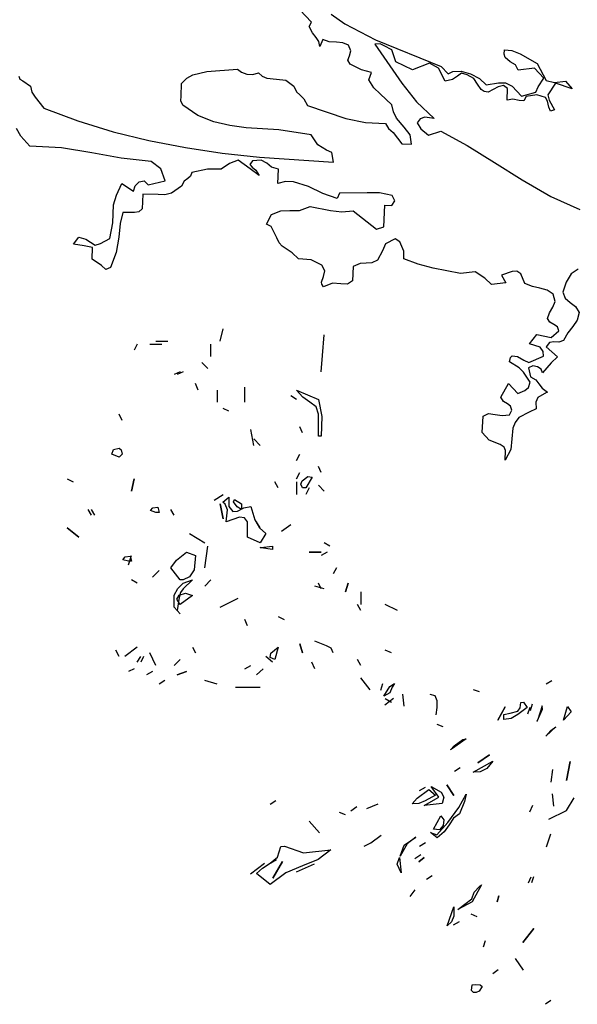
# Model space of a CAD drawing. Units: inches. Extents: x -376 to 124, y -379 to -101.
# Drawn here: x -264 to -260, y -175 to -169 of the extents above; entities that cross this region are included whole.
import ezdxf

# ---------------------------------------------------------------- set-up
doc = ezdxf.new("R2010")
doc.units = ezdxf.units.IN
doc.header["$MEASUREMENT"] = 0
doc.linetypes.add('CONTINUA', pattern=[0])
doc.layers.add('Vegetación', color=3, linetype='CONTINUA')

# ---------------------------------------------------------------- blocks, each defined once
blk = doc.blocks.new('tree')
at = {"layer": 'Vegetación'}
for p, q in [((0.8408, -1.5902), (0.8047, -1.5515)), ((0.8668, -1.5798), (0.8845, -1.5926)), ((0.8378, -1.596), (0.8408, -1.5902)), ((0.8845, -1.5926), (0.9246, -1.6135)), ((0.8422, -1.6042), (0.8378, -1.596)), ((0.8471, -1.6104), (0.8422, -1.6042)), ((0.8508, -1.6157), (0.8471, -1.6104)), ((0.8521, -1.6222), (0.8508, -1.6157)), ((0.8557, -1.6132), (0.8521, -1.6222)), ((0.8643, -1.6159), (0.8557, -1.6132)), ((0.8735, -1.6167), (0.8643, -1.6159)), ((0.8822, -1.6175), (0.8735, -1.6167)), ((0.8896, -1.6206), (0.8822, -1.6175)), ((0.8925, -1.628), (0.8896, -1.6206)), ((0.9307, -1.6189), (0.9239, -1.619)), ((0.9239, -1.619), (0.9591, -1.67)), ((0.9246, -1.6135), (1.0106, -1.6484)), ((0.9362, -1.6215), (0.9307, -1.6189)), ((0.9459, -1.6264), (0.9362, -1.6215)), ((0.8887, -1.6401), (0.8906, -1.6342)), ((0.8906, -1.6342), (0.8925, -1.628)), ((0.9512, -1.6421), (0.9459, -1.6264)), ((1.093, -1.6322), (1.0936, -1.6266)), ((1.0944, -1.6366), (1.093, -1.6322)), ((1.0936, -1.6266), (1.1031, -1.6274)), ((1.1031, -1.6274), (1.1137, -1.6319)), ((1.1137, -1.6319), (1.1362, -1.6444)), ((0.8917, -1.6454), (0.8887, -1.6401)), ((0.9065, -1.6525), (0.8917, -1.6454)), ((0.973, -1.6527), (0.9512, -1.6421)), ((0.9953, -1.6441), (0.973, -1.6527)), ((1.0073, -1.6506), (0.9953, -1.6441)), ((1.1009, -1.6421), (1.0944, -1.6366)), ((1.1079, -1.646), (1.1009, -1.6421)), ((1.1112, -1.6529), (1.1079, -1.646)), ((1.1362, -1.6444), (1.148, -1.6665)), ((0.6778, -1.6637), (0.686, -1.6593)), ((0.686, -1.6593), (0.7041, -1.6549)), ((0.7041, -1.6549), (0.7441, -1.6516)), ((0.7441, -1.6516), (0.7495, -1.6558)), ((0.7495, -1.6558), (0.7565, -1.6585)), ((0.7565, -1.6585), (0.7641, -1.6588)), ((0.7641, -1.6588), (0.7717, -1.6564)), ((0.7717, -1.6564), (0.7767, -1.661)), ((0.9195, -1.6562), (0.9065, -1.6525)), ((0.9159, -1.6656), (0.9195, -1.6562)), ((1.0157, -1.6673), (1.0073, -1.6506)), ((1.0106, -1.6484), (1.0198, -1.658)), ((1.0198, -1.658), (1.0259, -1.655)), ((1.0259, -1.655), (1.0366, -1.6543)), ((1.0373, -1.6571), (1.032, -1.6609)), ((1.0366, -1.6543), (1.0488, -1.6577)), ((1.0448, -1.6591), (1.0373, -1.6571)), ((1.0533, -1.6638), (1.0448, -1.6591)), ((1.0488, -1.6577), (1.0605, -1.6638)), ((1.1328, -1.6503), (1.1112, -1.6529)), ((1.1449, -1.6636), (1.1328, -1.6503)), ((0.4581, -1.661), (0.4596, -1.6647)), ((0.4596, -1.6647), (0.4634, -1.6672)), ((0.4634, -1.6672), (0.4735, -1.6741)), ((0.6704, -1.6869), (0.6711, -1.6706)), ((0.6711, -1.6706), (0.6778, -1.6637)), ((0.7767, -1.661), (0.7826, -1.6636)), ((0.7826, -1.6636), (0.7952, -1.665)), ((0.7952, -1.665), (0.8075, -1.6663)), ((0.8075, -1.6663), (0.8179, -1.674)), ((0.9226, -1.6763), (0.9159, -1.6656)), ((0.9591, -1.67), (0.9783, -1.6943)), ((1.0254, -1.6654), (1.0157, -1.6673)), ((1.032, -1.6609), (1.0254, -1.6654)), ((1.0582, -1.6716), (1.0533, -1.6638)), ((1.063, -1.6782), (1.0582, -1.6716)), ((1.0605, -1.6638), (1.0693, -1.6725)), ((1.0693, -1.6725), (1.0857, -1.6697)), ((1.0919, -1.6731), (1.0851, -1.6748)), ((1.0857, -1.6697), (1.0945, -1.6697)), ((1.0974, -1.677), (1.0919, -1.6731)), ((1.0945, -1.6697), (1.1035, -1.674)), ((1.1373, -1.6748), (1.1449, -1.6636)), ((1.148, -1.6665), (1.159, -1.6694)), ((1.1602, -1.6702), (1.1499, -1.6853)), ((1.159, -1.6694), (1.173, -1.6676)), ((1.1817, -1.6776), (1.1602, -1.6702)), ((1.173, -1.6676), (1.1817, -1.6776)), ((0.4735, -1.6741), (0.4751, -1.6817)), ((0.4751, -1.6817), (0.4796, -1.6883)), ((0.8179, -1.674), (0.8212, -1.6813)), ((0.8212, -1.6813), (0.8258, -1.6855)), ((0.8258, -1.6855), (0.8311, -1.6905)), ((0.9306, -1.6842), (0.9226, -1.6763)), ((0.9459, -1.6984), (0.9306, -1.6842)), ((1.0669, -1.6808), (1.063, -1.6782)), ((1.072, -1.6818), (1.0669, -1.6808)), ((1.0851, -1.6748), (1.072, -1.6818)), ((1.0967, -1.6925), (1.0974, -1.677)), ((1.1035, -1.674), (1.1156, -1.6873)), ((1.1156, -1.6873), (1.1346, -1.6818)), ((1.1356, -1.6854), (1.1216, -1.6876)), ((1.1346, -1.6818), (1.1373, -1.6748)), ((1.147, -1.6887), (1.1356, -1.6854)), ((1.1499, -1.6853), (1.152, -1.6925)), ((0.4796, -1.6883), (0.4909, -1.7027)), ((0.6701, -1.6932), (0.6704, -1.6869)), ((0.6727, -1.6989), (0.6701, -1.6932)), ((0.6924, -1.7122), (0.6727, -1.6989)), ((0.8311, -1.6905), (0.8359, -1.6995)), ((0.9482, -1.7077), (0.9459, -1.6984)), ((0.9783, -1.6943), (1.0016, -1.7165)), ((1.1043, -1.6912), (1.0967, -1.6925)), ((1.1126, -1.6928), (1.1043, -1.6912)), ((1.1185, -1.693), (1.1126, -1.6928)), ((1.1216, -1.6876), (1.1185, -1.693)), ((1.1496, -1.6936), (1.147, -1.6887)), ((1.1512, -1.7013), (1.1496, -1.6936)), ((1.152, -1.6925), (1.1586, -1.7048)), ((0.4909, -1.7027), (0.5356, -1.7195)), ((0.8359, -1.6995), (0.8857, -1.7161)), ((0.9522, -1.7158), (0.9482, -1.7077)), ((1.1534, -1.7065), (1.1512, -1.7013)), ((1.1586, -1.7048), (1.1534, -1.7065)), ((0.5356, -1.7195), (0.5815, -1.7339)), ((0.7131, -1.7206), (0.6924, -1.7122)), ((0.734, -1.7256), (0.7131, -1.7206)), ((0.8857, -1.7161), (0.9118, -1.7216)), ((0.9118, -1.7216), (0.938, -1.7228)), ((0.938, -1.7228), (0.9417, -1.7293)), ((0.9621, -1.7278), (0.9522, -1.7158)), ((0.9833, -1.7168), (0.9791, -1.7218)), ((0.9791, -1.7218), (0.9839, -1.73)), ((0.9893, -1.7147), (0.9833, -1.7168)), ((1.0016, -1.7165), (0.9893, -1.7147)), ((0.461, -1.7392), (0.4551, -1.7294)), ((0.5815, -1.7339), (0.6284, -1.7451)), ((0.7554, -1.7285), (0.734, -1.7256)), ((0.7982, -1.7312), (0.7554, -1.7285)), ((0.8406, -1.7375), (0.7982, -1.7312)), ((0.8495, -1.7507), (0.8406, -1.7375)), ((0.9417, -1.7293), (0.9478, -1.7348)), ((0.9478, -1.7348), (0.9591, -1.7492)), ((0.97, -1.7377), (0.9621, -1.7278)), ((0.9839, -1.73), (0.9939, -1.738)), ((0.9939, -1.738), (1.01, -1.7328)), ((1.01, -1.7328), (1.0446, -1.7515)), ((0.4728, -1.7525), (0.461, -1.7392)), ((0.6284, -1.7451), (0.6761, -1.7544)), ((0.9591, -1.7492), (0.9718, -1.7498)), ((0.9718, -1.7498), (0.97, -1.7377)), ((0.5141, -1.7547), (0.4728, -1.7525)), ((0.5536, -1.7613), (0.5141, -1.7547)), ((0.5923, -1.7682), (0.5536, -1.7613)), ((0.6761, -1.7544), (0.7244, -1.7614)), ((0.7244, -1.7614), (0.7732, -1.7668)), ((0.8608, -1.7579), (0.8495, -1.7507)), ((0.8678, -1.7606), (0.8608, -1.7579)), ((0.87, -1.7735), (0.8678, -1.7606)), ((1.0446, -1.7515), (1.0803, -1.7738)), ((0.6315, -1.7723), (0.5923, -1.7682)), ((0.6438, -1.7821), (0.6315, -1.7723)), ((0.7338, -1.7753), (0.7227, -1.7824)), ((0.7451, -1.7707), (0.7338, -1.7753)), ((0.7609, -1.7821), (0.7451, -1.7707)), ((0.7638, -1.7715), (0.7604, -1.7765)), ((0.775, -1.7708), (0.7638, -1.7715)), ((0.7732, -1.7668), (0.87, -1.7735)), ((0.7824, -1.7747), (0.775, -1.7708)), ((0.7889, -1.7798), (0.7824, -1.7747)), ((1.0803, -1.7738), (1.1167, -1.7965)), ((0.6495, -1.7978), (0.6438, -1.7821)), ((0.6847, -1.7867), (0.6828, -1.7918)), ((0.7048, -1.7824), (0.6847, -1.7867)), ((0.7227, -1.7824), (0.7048, -1.7824)), ((0.7604, -1.7765), (0.7634, -1.7799)), ((0.7725, -1.7906), (0.7609, -1.7821)), ((0.7634, -1.7799), (0.7684, -1.7837)), ((0.7684, -1.7837), (0.7725, -1.7906)), ((0.7979, -1.7826), (0.7889, -1.7798)), ((0.7971, -1.8013), (0.7979, -1.7826)), ((0.5862, -1.8165), (0.5928, -1.8013)), ((0.5928, -1.8013), (0.6083, -1.8115)), ((0.6106, -1.8045), (0.6156, -1.7991)), ((0.6156, -1.7991), (0.622, -1.7978)), ((0.622, -1.7978), (0.6274, -1.8028)), ((0.6274, -1.8028), (0.6495, -1.7978)), ((0.6746, -1.7982), (0.6711, -1.8048)), ((0.6791, -1.7948), (0.6746, -1.7982)), ((0.6828, -1.7918), (0.6791, -1.7948)), ((0.8072, -1.7985), (0.7971, -1.8013)), ((0.8175, -1.799), (0.8072, -1.7985)), ((0.8372, -1.8051), (0.8175, -1.799)), ((1.1167, -1.7965), (1.1539, -1.8181)), ((0.6083, -1.8115), (0.6106, -1.8045)), ((0.658, -1.8138), (0.6491, -1.8161)), ((0.6711, -1.8048), (0.658, -1.8138)), ((0.8558, -1.8143), (0.8372, -1.8051)), ((0.8747, -1.8207), (0.8558, -1.8143)), ((0.8778, -1.8141), (0.8747, -1.8207)), ((0.9136, -1.8133), (0.8778, -1.8141)), ((0.93, -1.8136), (0.9136, -1.8133)), ((0.9465, -1.8171), (0.93, -1.8136)), ((0.582, -1.8291), (0.5862, -1.8165)), ((0.6205, -1.8153), (0.6196, -1.8343)), ((0.6407, -1.8158), (0.6205, -1.8153)), ((0.6491, -1.8161), (0.6407, -1.8158)), ((0.9459, -1.8299), (0.9498, -1.8241)), ((0.9498, -1.8241), (0.9465, -1.8171)), ((1.1539, -1.8181), (1.1918, -1.8353)), ((0.581, -1.8525), (0.582, -1.8291)), ((0.5943, -1.8392), (0.5909, -1.8534)), ((0.6094, -1.8391), (0.5943, -1.8392)), ((0.6154, -1.8385), (0.6094, -1.8391)), ((0.6196, -1.8343), (0.6154, -1.8385)), ((0.7889, -1.8419), (0.8007, -1.8369)), ((0.8007, -1.8369), (0.8126, -1.8366)), ((0.8126, -1.8366), (0.8254, -1.8364)), ((0.8254, -1.8364), (0.8392, -1.8314)), ((0.8392, -1.8314), (0.866, -1.8366)), ((0.866, -1.8366), (0.8806, -1.8385)), ((0.8806, -1.8385), (0.8954, -1.8371)), ((0.8954, -1.8371), (0.9258, -1.8608)), ((0.9355, -1.8577), (0.9368, -1.8294)), ((0.9368, -1.8294), (0.9459, -1.8299)), ((0.5773, -1.8731), (0.581, -1.8525)), ((0.5909, -1.8534), (0.5889, -1.8716)), ((0.782, -1.8544), (0.7889, -1.8419)), ((0.7882, -1.8574), (0.782, -1.8544)), ((0.7955, -1.8725), (0.7882, -1.8574)), ((0.9258, -1.8608), (0.9355, -1.8577)), ((0.5299, -1.8805), (0.5367, -1.8712)), ((0.5367, -1.8712), (0.5461, -1.874)), ((0.5461, -1.874), (0.5581, -1.8817)), ((0.565, -1.8797), (0.5773, -1.8731)), ((0.5889, -1.8716), (0.5856, -1.8913)), ((0.7988, -1.879), (0.7955, -1.8725)), ((0.8026, -1.8832), (0.7988, -1.879)), ((0.9503, -1.8738), (0.9377, -1.8801)), ((0.9566, -1.8773), (0.9503, -1.8738)), ((0.9616, -1.8899), (0.9566, -1.8773)), ((0.5438, -1.8827), (0.5299, -1.8805)), ((0.5548, -1.8848), (0.5438, -1.8827)), ((0.5541, -1.9003), (0.5548, -1.8848)), ((0.5581, -1.8817), (0.565, -1.8797)), ((0.5856, -1.8913), (0.5783, -1.9109)), ((0.8157, -1.8917), (0.8026, -1.8832)), ((0.8242, -1.8997), (0.8157, -1.8917)), ((0.9337, -1.8894), (0.9272, -1.9015)), ((0.9377, -1.8801), (0.9337, -1.8894)), ((0.9619, -1.8998), (0.9616, -1.8899)), ((0.5665, -1.9084), (0.5541, -1.9003)), ((0.8404, -1.9012), (0.8242, -1.8997)), ((0.8544, -1.9078), (0.8404, -1.9012)), ((0.9272, -1.9015), (0.9199, -1.9051)), ((0.9807, -1.9067), (0.9619, -1.8998)), ((0.5722, -1.9138), (0.5665, -1.9084)), ((0.5783, -1.9109), (0.5722, -1.9138)), ((0.8585, -1.9155), (0.8544, -1.9078)), ((0.8565, -1.923), (0.8585, -1.9155)), ((0.8954, -1.9096), (0.8945, -1.9283)), ((0.9047, -1.9057), (0.8954, -1.9096)), ((0.9127, -1.9056), (0.9047, -1.9057)), ((0.9199, -1.9051), (0.9127, -1.9056)), ((1, -1.9119), (0.9807, -1.9067)), ((1.0359, -1.9187), (1, -1.9119)), ((1.0551, -1.9168), (1.0359, -1.9187)), ((1.0679, -1.9249), (1.0551, -1.9168)), ((1.1033, -1.9165), (1.0896, -1.9211)), ((1.1097, -1.916), (1.1033, -1.9165)), ((1.1148, -1.9194), (1.1097, -1.916)), ((1.1899, -1.9133), (1.1805, -1.9192)), ((0.8542, -1.9301), (0.8565, -1.923)), ((0.8545, -1.9329), (0.8542, -1.9301)), ((0.8945, -1.9283), (0.888, -1.9328)), ((1.0763, -1.9333), (1.0679, -1.9249)), ((1.0896, -1.9211), (1.0951, -1.9309)), ((1.1202, -1.932), (1.1148, -1.9194)), ((1.174, -1.9301), (1.1698, -1.9434)), ((1.1805, -1.9192), (1.174, -1.9301)), ((0.8568, -1.9362), (0.8545, -1.9329)), ((0.8685, -1.9315), (0.8568, -1.9362)), ((0.8792, -1.9324), (0.8685, -1.9315)), ((0.888, -1.9328), (0.8792, -1.9324)), ((1.0951, -1.9309), (1.0763, -1.9333)), ((1.1299, -1.9357), (1.1202, -1.932)), ((1.1398, -1.9381), (1.1299, -1.9357)), ((1.1492, -1.9409), (1.1398, -1.9381)), ((1.157, -1.946), (1.1492, -1.9409)), ((1.1698, -1.9434), (1.1727, -1.9511)), ((1.1566, -1.9631), (1.1597, -1.9553)), ((1.1597, -1.9553), (1.157, -1.946)), ((1.1727, -1.9511), (1.1792, -1.9566)), ((1.1523, -1.9705), (1.1566, -1.9631)), ((1.1792, -1.9566), (1.1861, -1.9621)), ((1.1861, -1.9621), (1.1909, -1.9699)), ((1.1496, -1.9776), (1.1523, -1.9705)), ((1.1529, -1.9825), (1.1496, -1.9776)), ((1.1885, -1.9797), (1.1829, -1.9882)), ((1.1909, -1.9699), (1.1885, -1.9797)), ((0.7214, -2.0074), (0.7255, -1.9911)), ((1.158, -1.9855), (1.1529, -1.9825)), ((1.1544, -2.0025), (1.1644, -1.9938)), ((1.1626, -1.9885), (1.158, -1.9855)), ((1.1644, -1.9938), (1.1626, -1.9885)), ((1.1829, -1.9882), (1.1762, -1.9963)), ((0.6375, -2.0074), (0.6533, -2.0074)), ((0.8556, -2.0262), (0.8576, -1.9992)), ((1.1262, -2.0108), (1.1359, -1.9985)), ((1.1359, -1.9985), (1.1544, -2.0025)), ((1.1706, -2.0064), (1.1645, -2.0085)), ((1.1762, -1.9963), (1.1706, -2.0064)), ((0.6132, -2.0114), (0.6091, -2.019)), ((0.6294, -2.0114), (0.6452, -2.0114)), ((0.7092, -2.0272), (0.7092, -2.0114)), ((1.1399, -2.0154), (1.1262, -2.0108)), ((1.1441, -2.0207), (1.1399, -2.0154)), ((1.1521, -2.0091), (1.1479, -2.0149)), ((1.1479, -2.0149), (1.1628, -2.0279)), ((1.1581, -2.0082), (1.1521, -2.0091)), ((1.1645, -2.0085), (1.1581, -2.0082)), ((0.8535, -2.0475), (0.8556, -2.0262)), ((1.1, -2.0343), (1.1011, -2.0288)), ((1.1011, -2.0288), (1.1036, -2.0265)), ((1.1036, -2.0265), (1.1103, -2.0276)), ((1.1103, -2.0276), (1.1185, -2.0323)), ((1.1185, -2.0323), (1.1251, -2.0354)), ((1.1251, -2.0354), (1.1442, -2.0271)), ((1.1442, -2.0271), (1.1441, -2.0207)), ((1.1628, -2.0279), (1.1545, -2.0359)), ((0.7056, -2.0429), (0.6975, -2.0353)), ((1.1124, -2.0424), (1.1, -2.0343)), ((1.1181, -2.0478), (1.1124, -2.0424)), ((1.1305, -2.0396), (1.1248, -2.0421)), ((1.1248, -2.0421), (1.1274, -2.0542)), ((1.1364, -2.0407), (1.1305, -2.0396)), ((1.1414, -2.0441), (1.1364, -2.0407)), ((1.1432, -2.0489), (1.1414, -2.0441)), ((1.1545, -2.0359), (1.1432, -2.0489)), ((0.6691, -2.0475), (0.6614, -2.0511)), ((0.6731, -2.0475), (0.6655, -2.0511)), ((1.1271, -2.061), (1.1181, -2.0478)), ((1.1274, -2.0542), (1.1344, -2.0581)), ((1.1344, -2.0581), (1.1382, -2.0631)), ((0.6929, -2.0714), (0.6894, -2.0627)), ((0.7178, -2.0714), (0.7178, -2.0871)), ((0.7539, -2.0871), (0.7539, -2.0673)), ((0.8296, -2.0805), (0.8215, -2.0714)), ((0.8215, -2.0714), (0.85, -2.0836)), ((1.0884, -2.0807), (1.0988, -2.0625)), ((1.0988, -2.0625), (1.1109, -2.0758)), ((1.1109, -2.0758), (1.1199, -2.0718)), ((1.1199, -2.0718), (1.1248, -2.068)), ((1.1248, -2.068), (1.1271, -2.061)), ((1.1382, -2.0631), (1.1427, -2.0688)), ((1.1427, -2.0688), (1.1496, -2.0739)), ((0.8215, -2.0836), (0.8139, -2.079)), ((0.8388, -2.0871), (0.8296, -2.0805)), ((0.85, -2.0836), (0.8545, -2.1059)), ((1.0921, -2.0861), (1.0884, -2.0807)), ((1.137, -2.0809), (1.1343, -2.0872)), ((1.1484, -2.0743), (1.137, -2.0809)), ((1.1496, -2.0739), (1.1484, -2.0743)), ((0.7331, -2.0988), (0.7255, -2.0953)), ((0.8469, -2.0932), (0.8388, -2.0871)), ((0.85, -2.1029), (0.8469, -2.0932)), ((1.0972, -2.0891), (1.0921, -2.0861)), ((1.1014, -2.0925), (1.0972, -2.0891)), ((1.1001, -2.1036), (1.1032, -2.0977)), ((1.1032, -2.0977), (1.1014, -2.0925)), ((1.1347, -2.0956), (1.1257, -2.1003)), ((1.1343, -2.0872), (1.1347, -2.0956)), ((0.5933, -2.111), (0.5893, -2.1029)), ((0.85, -2.1314), (0.85, -2.1029)), ((0.8545, -2.1059), (0.8535, -2.1314)), ((1.0644, -2.1267), (1.0654, -2.1052)), ((1.0654, -2.1052), (1.0727, -2.1019)), ((1.0727, -2.1019), (1.0814, -2.1031)), ((1.0814, -2.1031), (1.0905, -2.1047)), ((1.0905, -2.1047), (1.1001, -2.1036)), ((1.1123, -2.1073), (1.1072, -2.1138)), ((1.1257, -2.1003), (1.1123, -2.1073)), ((0.7656, -2.1436), (0.7615, -2.1227)), ((0.8291, -2.1273), (0.8256, -2.1192)), ((1.1045, -2.1209), (1.1031, -2.1352)), ((1.1072, -2.1138), (1.1045, -2.1209)), ((0.7737, -2.1436), (0.7656, -2.1349)), ((0.8535, -2.1314), (0.85, -2.1314)), ((1.0732, -2.1366), (1.0644, -2.1267)), ((1.1031, -2.1352), (1.1017, -2.149)), ((0.5801, -2.1552), (0.5822, -2.1491)), ((0.5822, -2.1491), (0.5893, -2.1471)), ((0.5893, -2.1471), (0.5923, -2.1496)), ((1.0876, -2.1424), (1.0732, -2.1366)), ((1.0931, -2.1459), (1.0876, -2.1424)), ((1.0948, -2.1503), (1.0931, -2.1459)), ((1.1017, -2.149), (1.0943, -2.163)), ((0.5893, -2.1588), (0.5801, -2.1552)), ((0.5933, -2.1552), (0.5893, -2.1588)), ((0.5923, -2.1496), (0.5933, -2.1552)), ((0.8215, -2.1634), (0.8256, -2.1552)), ((1.0943, -2.163), (1.0948, -2.1503)), ((0.8535, -2.1791), (0.85, -2.171)), ((0.5217, -2.1873), (0.5293, -2.1913)), ((0.6055, -2.2035), (0.6091, -2.1873)), ((0.6091, -2.1873), (0.6055, -2.2035)), ((0.8215, -2.1873), (0.8256, -2.1791)), ((0.8286, -2.1898), (0.8363, -2.1842)), ((0.8418, -2.1852), (0.8337, -2.1989)), ((0.8363, -2.1842), (0.8418, -2.1852)), ((0.7976, -2.1989), (0.7931, -2.1913)), ((0.8215, -2.1913), (0.8215, -2.2076)), ((0.8271, -2.1944), (0.8286, -2.1898)), ((0.8291, -2.1989), (0.8271, -2.1944)), ((0.8337, -2.1989), (0.8291, -2.1989)), ((0.8378, -2.1989), (0.8337, -2.2076)), ((0.8576, -2.2035), (0.85, -2.1954)), ((0.7138, -2.2152), (0.7255, -2.2076)), ((0.725, -2.2177), (0.7331, -2.2111)), ((0.7331, -2.2111), (0.7331, -2.2233)), ((0.6304, -2.2289), (0.6335, -2.2254)), ((0.6335, -2.2254), (0.6401, -2.2244)), ((0.6401, -2.2244), (0.6416, -2.2315)), ((0.7255, -2.2396), (0.7214, -2.2198)), ((0.7214, -2.2198), (0.7255, -2.2396)), ((0.728, -2.2203), (0.725, -2.2177)), ((0.7311, -2.2279), (0.728, -2.2203)), ((0.7331, -2.2233), (0.7382, -2.2299)), ((0.7392, -2.2172), (0.7402, -2.2142)), ((0.7438, -2.2238), (0.7392, -2.2172)), ((0.7402, -2.2142), (0.7494, -2.2198)), ((0.7494, -2.2274), (0.7438, -2.2238)), ((0.7443, -2.2294), (0.7524, -2.2254)), ((0.7494, -2.2198), (0.7494, -2.2274)), ((0.7524, -2.2254), (0.7615, -2.2233)), ((0.7615, -2.2233), (0.7671, -2.2411)), ((0.5532, -2.235), (0.5491, -2.2274)), ((0.5578, -2.235), (0.5532, -2.2274)), ((0.6375, -2.2315), (0.6304, -2.2289)), ((0.6416, -2.2315), (0.6375, -2.2315)), ((0.6614, -2.235), (0.6569, -2.2274)), ((0.7295, -2.2437), (0.7311, -2.2279)), ((0.7468, -2.2376), (0.7295, -2.2437)), ((0.7382, -2.2299), (0.7443, -2.2294)), ((0.7534, -2.2381), (0.7468, -2.2376)), ((0.7575, -2.2437), (0.7534, -2.2381)), ((0.5369, -2.2635), (0.5217, -2.2513)), ((0.5217, -2.2513), (0.5369, -2.2635)), ((0.7575, -2.2635), (0.7575, -2.2437)), ((0.7671, -2.2411), (0.7732, -2.2513)), ((0.7737, -2.2513), (0.7692, -2.2437)), ((0.7732, -2.2513), (0.7814, -2.2589)), ((0.8017, -2.2559), (0.8139, -2.2472)), ((0.6813, -2.2589), (0.7016, -2.2711)), ((0.7737, -2.2711), (0.7575, -2.2635)), ((0.7814, -2.2589), (0.7737, -2.2711)), ((0.7016, -2.3036), (0.7056, -2.2752)), ((0.7753, -2.2777), (0.7737, -2.2772)), ((0.7737, -2.2772), (0.7748, -2.2772)), ((0.7748, -2.2772), (0.79, -2.2752)), ((0.79, -2.2797), (0.7753, -2.2777)), ((0.79, -2.2752), (0.79, -2.2797)), ((0.8652, -2.2752), (0.8576, -2.2711)), ((0.5944, -2.293), (0.5974, -2.2894)), ((0.5974, -2.2894), (0.604, -2.2884)), ((0.6015, -2.2996), (0.6055, -2.2874)), ((0.604, -2.2884), (0.6055, -2.295)), ((0.6645, -2.2935), (0.6777, -2.2833)), ((0.6777, -2.2833), (0.6894, -2.2874)), ((0.6894, -2.2874), (0.6874, -2.3062)), ((0.8378, -2.2833), (0.8535, -2.2833)), ((0.8535, -2.2833), (0.8378, -2.2833)), ((0.8617, -2.2833), (0.8535, -2.2874)), ((0.6015, -2.295), (0.5944, -2.293)), ((0.6055, -2.295), (0.6015, -2.295)), ((0.6569, -2.3036), (0.6645, -2.2935)), ((0.6691, -2.3194), (0.6569, -2.3036)), ((0.8739, -2.3036), (0.8693, -2.3113)), ((0.633, -2.3158), (0.6416, -2.3072)), ((0.6416, -2.3072), (0.633, -2.3158)), ((0.6813, -2.3153), (0.6731, -2.3194)), ((0.6874, -2.3062), (0.6813, -2.3153)), ((0.6132, -2.3235), (0.6055, -2.3194)), ((0.666, -2.3306), (0.6731, -2.3235)), ((0.6731, -2.3194), (0.6691, -2.3194)), ((0.6731, -2.3235), (0.6853, -2.3194)), ((0.6853, -2.3194), (0.6731, -2.3311)), ((0.7092, -2.3194), (0.7016, -2.3275)), ((0.8576, -2.3311), (0.8454, -2.3275)), ((0.8535, -2.3311), (0.85, -2.3235)), ((0.8855, -2.3351), (0.8891, -2.3235)), ((0.8891, -2.3235), (0.8855, -2.3351)), ((0.6614, -2.3392), (0.666, -2.3306)), ((0.6614, -2.355), (0.6614, -2.3392)), ((0.665, -2.3448), (0.668, -2.3392)), ((0.668, -2.3423), (0.6655, -2.3595)), ((0.6696, -2.3357), (0.668, -2.3423)), ((0.668, -2.3392), (0.6762, -2.3367)), ((0.6853, -2.3397), (0.6691, -2.3514)), ((0.6731, -2.3311), (0.6696, -2.3357)), ((0.6762, -2.3367), (0.6853, -2.3397)), ((0.9054, -2.3351), (0.9054, -2.3514)), ((0.6691, -2.3636), (0.6614, -2.355)), ((0.6691, -2.3514), (0.665, -2.3448)), ((0.7214, -2.355), (0.7453, -2.3433)), ((0.9054, -2.3595), (0.9013, -2.3514)), ((0.9536, -2.3595), (0.9374, -2.3514)), ((0.6655, -2.3595), (0.6691, -2.3636)), ((0.7976, -2.3672), (0.8053, -2.3712)), ((0.7575, -2.3794), (0.7539, -2.3712)), ((0.8291, -2.4149), (0.8256, -2.4032)), ((0.8256, -2.4032), (0.8291, -2.4149)), ((0.8606, -2.4058), (0.8454, -2.3997)), ((0.8667, -2.4088), (0.8606, -2.4058)), ((0.5893, -2.4195), (0.5852, -2.4114)), ((0.6132, -2.4073), (0.5969, -2.4195)), ((0.6132, -2.4271), (0.6177, -2.4195)), ((0.6213, -2.4195), (0.6177, -2.4271)), ((0.6375, -2.4312), (0.6294, -2.4149)), ((0.6853, -2.4073), (0.6894, -2.4149)), ((0.79, -2.4271), (0.7814, -2.4195)), ((0.787, -2.421), (0.788, -2.4154)), ((0.788, -2.4154), (0.7976, -2.4073)), ((0.7976, -2.4073), (0.7931, -2.4236)), ((0.8693, -2.4149), (0.8667, -2.4088)), ((0.9455, -2.4149), (0.9374, -2.4114)), ((0.6691, -2.4236), (0.6614, -2.4312)), ((0.7539, -2.4358), (0.7615, -2.4312)), ((0.7931, -2.4236), (0.787, -2.421)), ((0.8454, -2.4358), (0.8413, -2.4271)), ((0.9054, -2.4312), (0.9013, -2.4236)), ((0.6091, -2.4358), (0.6015, -2.4393)), ((0.633, -2.4393), (0.6254, -2.4434)), ((0.6655, -2.4434), (0.6777, -2.4393)), ((0.6777, -2.4393), (0.6655, -2.4434)), ((0.7778, -2.4358), (0.7692, -2.4434)), ((0.6492, -2.451), (0.6416, -2.4556)), ((0.7178, -2.4556), (0.7016, -2.451)), ((0.9176, -2.4632), (0.9054, -2.4475)), ((0.9339, -2.4554), (0.9313, -2.4639)), ((0.9435, -2.4589), (0.9497, -2.4547)), ((0.9497, -2.4547), (0.9467, -2.4596)), ((0.9497, -2.4547), (0.9497, -2.4547)), ((1.1477, -2.4553), (1.1554, -2.4508)), ((0.7417, -2.4597), (0.7737, -2.4597)), ((0.9357, -2.4716), (0.9435, -2.4589)), ((0.9434, -2.4671), (0.9357, -2.4716)), ((0.9467, -2.4596), (0.9434, -2.4671)), ((0.96, -2.4688), (0.9618, -2.4845)), ((0.9958, -2.4689), (1.0021, -2.4707)), ((1.0021, -2.4707), (1.0049, -2.4771)), ((1.0524, -2.4625), (1.0603, -2.4651)), ((0.9483, -2.4743), (0.9371, -2.4832)), ((0.9455, -2.4795), (0.9374, -2.4749)), ((1.0049, -2.4771), (1.0049, -2.4862)), ((1.1139, -2.4867), (1.1146, -2.4795)), ((1.1146, -2.4795), (1.1182, -2.4791)), ((1.1182, -2.4791), (1.1231, -2.4862)), ((1.1276, -2.4903), (1.1302, -2.4813)), ((1.1427, -2.484), (1.1371, -2.502)), ((1.1433, -2.4885), (1.1427, -2.484)), ((1.0049, -2.4862), (1.0034, -2.4956)), ((1.0943, -2.4854), (1.0845, -2.5028)), ((1.0845, -2.5028), (1.0943, -2.4854)), ((1.0924, -2.4953), (1.1009, -2.4938)), ((1.0926, -2.5019), (1.0924, -2.4953)), ((1.1009, -2.4938), (1.1108, -2.4912)), ((1.1108, -2.4952), (1.1022, -2.5008)), ((1.1231, -2.4862), (1.1108, -2.4952)), ((1.1108, -2.4912), (1.1139, -2.4867)), ((1.124, -2.4943), (1.1271, -2.4857)), ((1.1363, -2.5041), (1.1433, -2.4885)), ((1.1705, -2.5028), (1.1756, -2.4849)), ((1.1805, -2.492), (1.1705, -2.5028)), ((1.1756, -2.4849), (1.1805, -2.492)), ((1.0048, -2.5078), (1.0128, -2.5109)), ((1.1022, -2.5008), (1.0926, -2.5019)), ((1.1371, -2.502), (1.1359, -2.5047)), ((1.1359, -2.5047), (1.1363, -2.5041)), ((1.1607, -2.5116), (1.1473, -2.5238)), ((1.1473, -2.5238), (1.1541, -2.5164)), ((1.1541, -2.5164), (1.1607, -2.5116)), ((1.0433, -2.5274), (1.0239, -2.5409)), ((1.0275, -2.5364), (1.0388, -2.5279)), ((1.0388, -2.5279), (1.0433, -2.5274)), ((1.0229, -2.5415), (1.0275, -2.5364)), ((1.0239, -2.5409), (1.0229, -2.5415)), ((1.0738, -2.548), (1.0586, -2.5584)), ((1.0586, -2.5584), (1.0738, -2.548)), ((1.0523, -2.5709), (1.0783, -2.5562)), ((1.0783, -2.5562), (1.0702, -2.5658)), ((1.1791, -2.5566), (1.1743, -2.5817)), ((1.1743, -2.5817), (1.1791, -2.5566)), ((1.0282, -2.5695), (1.0353, -2.5647)), ((1.0615, -2.5704), (1.0523, -2.5709)), ((1.0702, -2.5658), (1.0615, -2.5704)), ((1.1563, -2.5673), (1.1541, -2.5839)), ((0.979, -2.6048), (0.9945, -2.5933)), ((0.9824, -2.5947), (0.9901, -2.5902)), ((0.9945, -2.5933), (1.0031, -2.601)), ((0.9977, -2.5894), (1.0108, -2.5971)), ((1.0075, -2.6036), (0.9977, -2.5894)), ((1.0108, -2.5971), (1.0141, -2.6034)), ((1.0179, -2.5871), (1.0272, -2.6014)), ((1.0272, -2.6014), (1.0179, -2.5871)), ((1.0335, -2.617), (1.0433, -2.5996)), ((1.0433, -2.5996), (1.0413, -2.609)), ((1.1558, -2.5991), (1.1576, -2.6153)), ((0.7942, -2.6083), (0.7871, -2.6132)), ((0.9277, -2.6126), (0.913, -2.6189)), ((0.9726, -2.6121), (0.979, -2.6048)), ((0.9813, -2.6117), (0.9726, -2.6121)), ((0.9896, -2.6082), (0.9813, -2.6117)), ((0.9882, -2.6145), (1.0075, -2.6036)), ((1.012, -2.6118), (0.9882, -2.6145)), ((1.0031, -2.601), (0.9896, -2.6082)), ((1.0141, -2.6034), (1.012, -2.6118)), ((1.0413, -2.609), (1.0344, -2.6251)), ((1.1746, -2.621), (1.1845, -2.6045)), ((0.8772, -2.6229), (0.8852, -2.6261)), ((0.8923, -2.6212), (0.9004, -2.6157)), ((1.0194, -2.6365), (1.0335, -2.617)), ((1.0344, -2.6251), (1.0269, -2.6311)), ((1.1299, -2.6143), (1.1262, -2.6229)), ((1.1514, -2.6323), (1.1746, -2.621)), ((0.8381, -2.635), (0.8516, -2.6499)), ((1.0004, -2.6453), (1.0102, -2.6278)), ((1.0048, -2.6525), (1.0194, -2.6365)), ((1.0102, -2.6278), (1.0139, -2.6331)), ((1.0139, -2.6331), (1.0131, -2.6403)), ((1.0269, -2.6311), (1.0212, -2.6394)), ((1.0053, -2.6565), (0.9968, -2.6498)), ((0.9968, -2.6498), (1.0048, -2.6525)), ((1.0082, -2.646), (1.0004, -2.6453)), ((1.0146, -2.6488), (1.0053, -2.6565)), ((1.0131, -2.6403), (1.0082, -2.646)), ((1.0212, -2.6394), (1.0146, -2.6488)), ((0.9098, -2.6673), (0.9186, -2.6633)), ((0.9186, -2.6633), (0.9322, -2.653)), ((0.9623, -2.666), (0.9775, -2.6556)), ((0.9775, -2.6556), (0.9663, -2.6645)), ((0.9824, -2.6673), (0.9901, -2.6629)), ((1.1536, -2.652), (1.1478, -2.669)), ((0.7964, -2.6817), (0.801, -2.6679)), ((0.801, -2.6679), (0.8055, -2.6674)), ((0.8055, -2.6674), (0.8305, -2.6763)), ((0.8305, -2.6763), (0.8664, -2.6722)), ((0.8664, -2.6722), (0.8499, -2.6848)), ((0.9663, -2.6645), (0.9568, -2.6804)), ((0.9568, -2.6804), (0.9623, -2.666)), ((0.777, -2.6962), (0.7871, -2.6899)), ((0.7871, -2.6899), (0.7964, -2.6817)), ((0.788, -2.6893), (0.7952, -2.6849)), ((0.8032, -2.6876), (0.7903, -2.7095)), ((0.7903, -2.7095), (0.8032, -2.6876)), ((0.8499, -2.6848), (0.8294, -2.6933)), ((0.9529, -2.6911), (0.9561, -2.6825)), ((0.9561, -2.6825), (0.9583, -2.7022)), ((0.9838, -2.6789), (0.9761, -2.6839)), ((0.9882, -2.6825), (0.9812, -2.6879)), ((0.9812, -2.6879), (0.9882, -2.6825)), ((0.7794, -2.6903), (0.7611, -2.7041)), ((0.7691, -2.7032), (0.777, -2.6962)), ((0.8074, -2.7024), (0.7871, -2.7175)), ((0.8294, -2.6933), (0.8074, -2.7024)), ((0.8445, -2.6911), (0.8211, -2.7014)), ((0.9583, -2.7022), (0.9529, -2.6911)), ((0.7871, -2.7175), (0.7691, -2.7032)), ((0.9914, -2.7108), (0.9986, -2.7059)), ((1.125, -2.7156), (1.1282, -2.7076)), ((1.129, -2.7151), (1.1317, -2.7072)), ((0.9699, -2.7331), (0.9767, -2.7247)), ((1.0506, -2.7363), (1.0537, -2.7278)), ((1.0634, -2.718), (1.051, -2.7403)), ((1.0537, -2.7278), (1.0606, -2.7203)), ((1.0606, -2.7203), (1.0634, -2.718)), ((1.0322, -2.7501), (1.0506, -2.7363)), ((1.051, -2.7403), (1.0322, -2.7501)), ((1.0859, -2.7323), (1.0838, -2.7402)), ((1.0838, -2.7402), (1.0859, -2.7323)), ((1.0183, -2.7717), (1.0272, -2.7466)), ((1.0272, -2.7466), (1.0271, -2.7589)), ((1.0243, -2.7664), (1.0183, -2.7717)), ((1.0271, -2.7589), (1.0243, -2.7664)), ((1.034, -2.7663), (1.0264, -2.7707)), ((1.0492, -2.7559), (1.0573, -2.7596)), ((1.1317, -2.7752), (1.1174, -2.7932)), ((1.1174, -2.7932), (1.1317, -2.7752)), ((1.0659, -2.799), (1.0686, -2.791)), ((1.1075, -2.8143), (1.1179, -2.8294)), ((1.078, -2.834), (1.0851, -2.8285)), ((1.0503, -2.856), (1.0511, -2.8488)), ((1.0527, -2.8588), (1.0503, -2.856)), ((1.0511, -2.8488), (1.0551, -2.8483)), ((1.0551, -2.8483), (1.0618, -2.8486)), ((1.0602, -2.8569), (1.0563, -2.8589)), ((1.0641, -2.8509), (1.0602, -2.8569)), ((1.0618, -2.8486), (1.0641, -2.8509)), ((1.0563, -2.8589), (1.0527, -2.8588)), ((1.1541, -2.8693), (1.147, -2.8742))]:
    blk.add_line(p, q, dxfattribs=at)

msp = doc.modelspace()

# ---------------------------------------------------------------- block references
at = {"xscale": 5.404255915259569, "yscale": 5.404255915259569, "zscale": 5.404255915259679}
msp.add_blockref('tree', (-266.2176, -159.957), dxfattribs=at)

doc.saveas('drawing.dxf')
